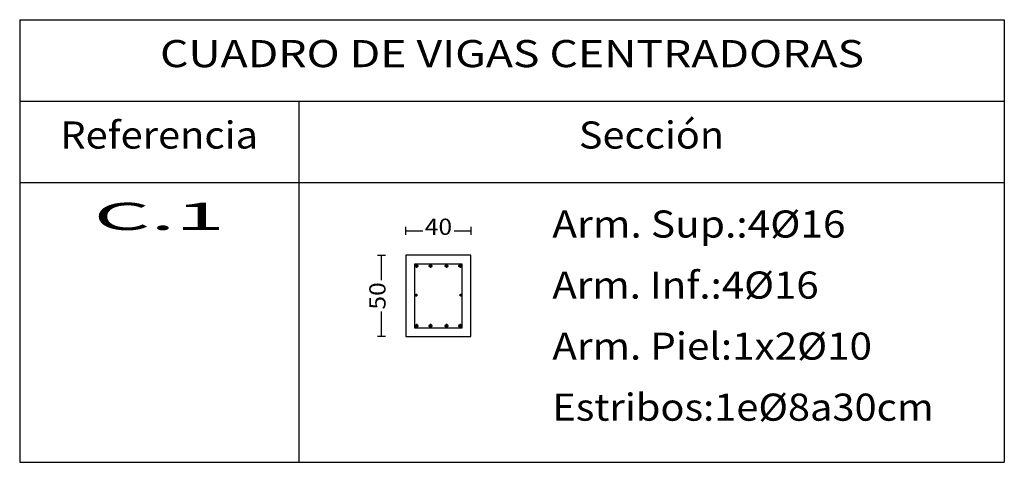
# Model space of a CAD drawing. Units: millimetres. Extents: x 45269 to 45479, y 23525 to 23674.
# Drawn here: x 45355 to 45381, y 23601 to 23612 of the extents above; entities that cross this region are included whole.
import ezdxf
from ezdxf.enums import TextEntityAlignment as Align

# ---------------------------------------------------------------- set-up
doc = ezdxf.new("R2010")
doc.units = ezdxf.units.MM
doc.header["$LTSCALE"] = 20
doc.linetypes.add('CYPELINEA', pattern=[0])
doc.layers.add('CIM_TABLA_VIGAS', color=7, linetype='CYPELINEA')
doc.styles.get("Standard").update_dxf_attribs({"font": 'ARIAL.TTF'})

msp = doc.modelspace()

# ---------------------------------------------------------------- linework, layer by layer
at = {"layer": 'CIM_TABLA_VIGAS'}
for p, q in [((45355.3337, 23612.2595), (45381.3544, 23612.2595)), ((45355.3337, 23612.2595), (45355.3337, 23610.11)), ((45381.3544, 23612.2595), (45381.3544, 23610.11)), ((45355.3337, 23610.11), (45381.3544, 23610.11)), ((45355.3337, 23610.11), (45355.3337, 23607.9604)), ((45362.7068, 23610.11), (45362.7068, 23607.9604)), ((45381.3544, 23610.11), (45381.3544, 23607.9604)), ((45355.3337, 23607.9604), (45355.3337, 23600.5701)), ((45355.3337, 23607.9604), (45362.7068, 23607.9604)), ((45362.7068, 23607.9604), (45381.3544, 23607.9604)), ((45362.7068, 23607.9604), (45362.7068, 23600.5701)), ((45381.3544, 23607.9604), (45381.3544, 23600.5701)), ((45365.5399, 23606.576), (45365.5399, 23606.791)), ((45367.2596, 23606.791), (45367.2596, 23606.576)), ((45365.5399, 23606.6835), (45365.9849, 23606.6835)), ((45366.8146, 23606.6835), (45367.2596, 23606.6835)), ((45364.7876, 23606.0387), (45365.0025, 23606.0387)), ((45364.8951, 23605.3787), (45364.8951, 23606.0387)), ((45365.5399, 23606.0387), (45365.5399, 23603.8891)), ((45367.2596, 23606.0387), (45365.5399, 23606.0387)), ((45367.2596, 23603.8891), (45367.2596, 23606.0387)), ((45364.8951, 23603.8891), (45364.8951, 23604.549)), ((45365.0025, 23603.8891), (45364.7876, 23603.8891)), ((45365.5399, 23603.8891), (45367.2596, 23603.8891)), ((45355.3337, 23600.5701), (45362.7068, 23600.5701)), ((45362.7068, 23600.5701), (45381.3544, 23600.5701))]:
    msp.add_line(p, q, dxfattribs=at)
at = {"layer": 'CIM_TABLA_VIGAS', "color": 1}
for p, q in [((45365.7699, 23605.8065), (45365.7699, 23604.1212)), ((45367.0274, 23605.8065), (45365.7699, 23605.8065)), ((45367.0274, 23604.1212), (45367.0274, 23605.8065)), ((45365.7699, 23604.1212), (45367.0274, 23604.1212))]:
    msp.add_line(p, q, dxfattribs=at)
at = {"layer": 'CIM_TABLA_VIGAS', "color": 4}
for p, q in [((45365.7721, 23605.7549), (45365.8753, 23605.7549)), ((45365.8237, 23605.8065), (45365.8237, 23605.7033)), ((45366.1375, 23605.7549), (45366.2407, 23605.7549)), ((45366.1891, 23605.8065), (45366.1891, 23605.7033)), ((45366.5588, 23605.7549), (45366.662, 23605.7549)), ((45366.6104, 23605.8065), (45366.6104, 23605.7033)), ((45366.9243, 23605.7549), (45367.0274, 23605.7549)), ((45366.9758, 23605.8065), (45366.9758, 23605.7033)), ((45365.7785, 23604.9854), (45365.843, 23604.9854)), ((45365.8108, 23605.0176), (45365.8108, 23604.9531)), ((45366.9565, 23604.9854), (45367.021, 23604.9854)), ((45366.9887, 23605.0176), (45366.9887, 23604.9531)), ((45365.7721, 23604.1728), (45365.8753, 23604.1728)), ((45365.8237, 23604.2244), (45365.8237, 23604.1212)), ((45366.1375, 23604.1728), (45366.2407, 23604.1728)), ((45366.1891, 23604.2244), (45366.1891, 23604.1212)), ((45366.5588, 23604.1728), (45366.662, 23604.1728)), ((45366.6104, 23604.2244), (45366.6104, 23604.1212)), ((45366.9243, 23604.1728), (45367.0274, 23604.1728)), ((45366.9758, 23604.2244), (45366.9758, 23604.1212))]:
    msp.add_line(p, q, dxfattribs=at)
for centre, radius in [((45365.8237, 23605.7549), 0.0344), ((45366.1891, 23605.7549), 0.0344), ((45366.6104, 23605.7549), 0.0344), ((45366.9758, 23605.7549), 0.0344), ((45365.8108, 23604.9854), 0.0215), ((45366.9887, 23604.9854), 0.0215), ((45365.8237, 23604.1728), 0.0344), ((45366.1891, 23604.1728), 0.0344), ((45366.6104, 23604.1728), 0.0344), ((45366.9758, 23604.1728), 0.0344)]:
    msp.add_circle(centre, radius, dxfattribs=at)

# ---------------------------------------------------------------- texts
at = {"layer": 'CIM_TABLA_VIGAS'}
for s, height, width, p, p2 in [('CUADRO DE VIGAS CENTRADORAS', 0.716455, 1.076511, (45359.0428, 23611.0057), (45377.6474, 23611.0057)), ('Referencia', 0.71645, 1.080268, (45356.4085, 23608.8561), (45361.632, 23608.8561)), ('Sección', 0.71645, 1.078658, (45370.111, 23608.8561), (45373.948, 23608.8561)), ('C.1', 0.71645, 2.230886, (45357.2845, 23606.7065), (45360.756, 23606.7065)), ('Arm. Sup.:4%%c16', 0.716455, 1.080744, (45369.4092, 23606.5045), (45377.1584, 23606.5045)), ('40', 0.42992, 1.082474, (45366.0386, 23606.576), (45366.7609, 23606.576)), ('Arm. Inf.:4%%c16', 0.716455, 1.082514, (45369.4092, 23604.8923), (45376.449, 23604.8923)), ('Arm. Piel:1x2%%c10', 0.716455, 1.078001, (45369.4092, 23603.2801), (45377.857, 23603.2801)), ('Estribos:1e%%c8a30cm', 0.716455, 1.079675, (45369.4092, 23601.6679), (45379.4907, 23601.6679))]:
    msp.add_text(s, height=height, dxfattribs=dict(at, width=width)).set_placement(p, p2, align=Align.FIT)
at = {"layer": 'CIM_TABLA_VIGAS', "width": 1.082474}
msp.add_text('50', height=0.42992, rotation=90, dxfattribs=at).set_placement((45365.0025, 23604.6027), (45365.0025, 23605.325), align=Align.FIT)

doc.saveas('drawing.dxf')
